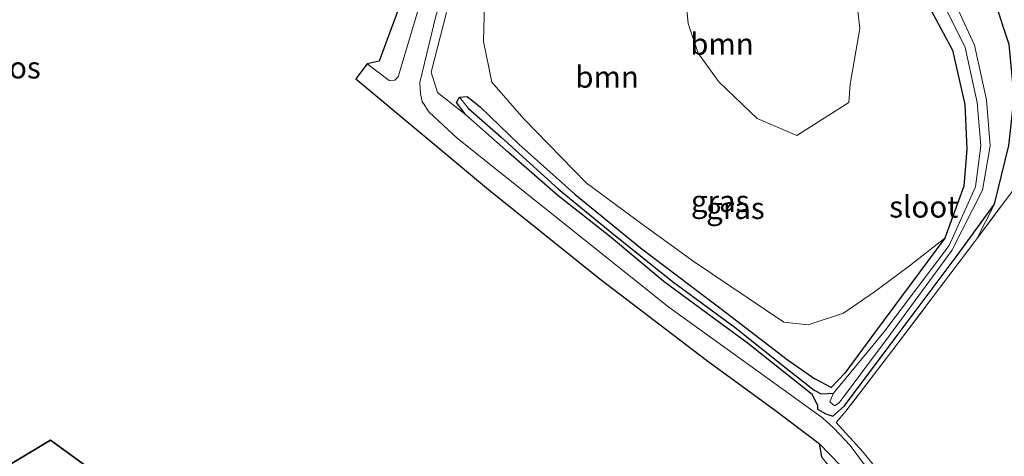
# Model space of a CAD drawing. Units: metres. Extents: x 179997 to 189053, y 418748 to 425001.
# Drawn here: x 183577 to 183690, y 422864 to 422914 of the extents above; entities that cross this region are included whole.
import ezdxf
from ezdxf.enums import TextEntityAlignment as Align

# ---------------------------------------------------------------- set-up
doc = ezdxf.new("R2010")
doc.units = ezdxf.units.M
doc.linetypes.add('IE-TERREINAFSCHEIDING', pattern=[10, 8, -2])
for name, color, linetype, lineweight in [('B-ME-GR-BOOM-GV-B6', 93, 'Continuous', 18), ('B-ME-GW-KRUINLIJN-L-B1', 93, 'Continuous', 18), ('B-ME-GW-TEENLIJN-L-B1', 93, 'Continuous', 18), ('B-ME-IE-GRASLAND-GV-B6', 93, 'Continuous', 18), ('B-ME-IE-GRONDWERKLIJN-GROND_INGERICHT-GV-B6', 253, 'Continuous', 18), ('B-ME-IE-HULPGEOMETRIE-L-B1', 53, 'Continuous', 18), ('B-ME-IE-TERREINAFSCHEIDING-RASTERHEKWERK-L-B1', 8, 'IE-TERREINAFSCHEIDING', 18), ('B-ME-OG-WATER-GV-B6', 153, 'Continuous', 18), ('B-ME-VH-VERH_SOORT-BITUMEN-GV-B6', 8, 'IE-TERREINAFSCHEIDING-NATUURLIJK-HOUTWAL', 18)]:
    doc.layers.add(name, color=color, linetype=linetype, lineweight=lineweight)
for name, color, linetype in [('B-ME-GR-BOS-GV-B6', 10, 'Continuous'), ('B-ME-GW-INSTEEKWATERGANG-L-B1', 10, 'Continuous'), ('B-ME-GW-WATERGANG-GREPPEL-L-B1', 10, 'Continuous'), ('B-ME-KG-KADASTRAAL-OPNAMEDTMGRENS-L-B1', 10, 'Continuous')]:
    doc.layers.add(name, color=color, linetype=linetype)
doc.styles.add('NLCS-ISO', font='NLCS-ISO.TTF')
doc.linetypes.add('IE-TERREINAFSCHEIDING-NATUURLIJK-HOUTWAL', pattern='A,7,-1.5,[67,NLCS.SHX,S=0.75,R=45,X=0,Y=0],-1.5,7,-1.5,[70,NLCS.SHX,S=0.75,R=0,X=0,Y=0],-1.5', length=20)

msp = doc.modelspace()

# ---------------------------------------------------------------- linework, layer by layer
at = {"layer": 'B-ME-GR-BOOM-GV-B6'}
for points in [[(183672.213, 422918.206, 11.014), (183673.243, 422916.089, 10.809), (183673.562, 422913.337, 10.723), (183672.411, 422906.924, 10.853), (183672.261, 422904.78, 10.816), (183666.26, 422900.968, 11.36), (183661.687, 422902.944, 11.84), (183657.267, 422907.178, 11.768), (183654.868, 422910.513, 11.805), (183653.718, 422913.937, 11.822), (183653.142, 422920.005, 11.723), (183653.25, 422925.901, 11.674), (183651.708, 422932.407, 11.321), (183650.288, 422936.983, 11.321), (183656.375, 422931.772, 11.67), (183668.86, 422920.938, 11.428), (183672.213, 422918.206, 11.014)], [(183653.142, 422920.005, 11.723), (183653.718, 422913.937, 11.822), (183654.868, 422910.513, 11.805), (183657.267, 422907.178, 11.768), (183661.687, 422902.944, 11.84), (183666.26, 422900.968, 11.36), (183672.261, 422904.78, 10.816), (183672.411, 422906.924, 10.853), (183673.562, 422913.337, 10.723), (183673.243, 422916.089, 10.809)], [(183714.056, 422903.695, 8.304), (183712.344, 422899.315, 8.249), (183711.91, 422897.899, 7.92), (183703.705, 422904.136, 8.058), (183702.161, 422903.889, 8.014), (183701.177, 422903.598, 7.993), (183700.504, 422902.832, 7.969), (183700.434, 422901.707, 7.96), (183700.824, 422900.037, 8.084), (183708.141, 422894.264, 7.869), (183715.928, 422888.222, 7.894), (183714.566, 422885.337, 8.153), (183695.793, 422900.749, 8.128), (183687.059, 422889.044, 8.136), (183689.107, 422893.031, 8.003), (183690.757, 422899.812, 7.856), (183691.387, 422905.396, 7.784), (183690.809, 422911.513, 7.917), (183689.105, 422916.637, 7.629), (183697.9, 422918.166, 8.321), (183707.979, 422909.138, 8.31), (183714.056, 422903.695, 8.304)], [(183630.21, 422916.279, 9), (183630.092, 422911.851, 9), (183631.022, 422907.149, 8.975), (183634.719, 422902.906, 8.959), (183641.932, 422895.515, 8.844), (183647.995, 422891.033, 8.836), (183654.409, 422886.357, 8.684), (183664.75, 422879.407, 8.575), (183667.565, 422879.11, 8.409), (183671.655, 422880.424, 8.19), (183675.26, 422882.912, 8.112), (183679.288, 422885.904, 8.022), (183683.347, 422889.097, 7.974), (183675.373, 422878.316, 7.902), (183671.828, 422873.519, 8.009), (183670.219, 422871.834, 8.013), (183668.355, 422872.832, 8.347), (183665.158, 422875.083, 8.434), (183658.196, 422880.44, 8.655), (183648.226, 422887.987, 8.626), (183640.611, 422894.183, 8.782), (183634.153, 422899.967, 8.84), (183629.688, 422904.291, 8.844), (183628.191, 422905.475, 8.844), (183627.316, 422905.391, 8.844), (183626.962, 422904.781, 8.864), (183628.02, 422903.372, 8.93), (183624.775, 422905.946, 9.091), (183624.048, 422908.28, 9.129), (183625.795, 422915.19, 9.028)], [(183681.82, 422915.356, 8.136), (183684.251, 422910.843, 8.102), (183685.68, 422904.542, 8.012), (183685.896, 422899.392, 8.117), (183685.562, 422895.114, 8.064), (183683.347, 422889.097, 7.974), (183679.288, 422885.904, 8.022), (183675.26, 422882.912, 8.112), (183671.655, 422880.424, 8.19), (183667.565, 422879.11, 8.409), (183664.75, 422879.407, 8.575), (183654.409, 422886.357, 8.684), (183647.995, 422891.033, 8.836), (183641.932, 422895.515, 8.844), (183634.719, 422902.906, 8.959), (183631.022, 422907.149, 8.975), (183630.092, 422911.851, 9), (183630.21, 422916.279, 9)]]:
    msp.add_polyline3d(points, dxfattribs=at)
at = {"layer": 'B-ME-GR-BOS-GV-B6'}
for points in [[(183622.506, 422921.725, 8.851), (183618.041, 422909.557, 9.045), (183616.626, 422909.247, 9.087), (183615.319, 422907.545, 9.104), (183630.645, 422894.732, 8.969), (183643.533, 422884.412, 8.843), (183655.819, 422875.02, 8.679), (183663.816, 422869.171, 8.616), (183668.835, 422865.366, 8.675), (183669.108, 422863.815, 8.46)], [(183649.923, 422814.991, 8.55), (183580.072, 422865.773, 13.517), (183574.676, 422862.541, 12.692)]]:
    msp.add_polyline3d(points, dxfattribs=at)
at = {"layer": 'B-ME-GW-INSTEEKWATERGANG-L-B1'}
for points in [[(183669.601, 422868.821, 8.457), (183670.446, 422868.517, 8.42), (183671.766, 422869.735, 8.201), (183677.524, 422877.379, 7.922), (183684.8, 422887.125, 7.989), (183689.107, 422893.031, 8.003), (183690.757, 422899.812, 7.856), (183691.387, 422905.396, 7.784), (183690.809, 422911.513, 7.917), (183689.105, 422916.637, 7.629), (183685.246, 422924.108, 8.098), (183680.937, 422931.106, 8.082), (183674.866, 422938.117, 8.179), (183668.354, 422944.16, 8.287), (183659.989, 422951.318, 8.323), (183651.801, 422958.051, 8.258)], [(183681.82, 422915.356, 8.136), (183684.251, 422910.843, 8.102), (183685.68, 422904.542, 8.012), (183685.896, 422899.392, 8.117), (183685.562, 422895.114, 8.064), (183683.347, 422889.097, 7.974), (183675.373, 422878.316, 7.902), (183671.828, 422873.519, 8.009), (183670.219, 422871.834, 8.013), (183668.355, 422872.832, 8.347)], [(183668.667, 422869.853, 8.499), (183668.048, 422871.042, 8.511), (183664.827, 422873.565, 8.524), (183660.527, 422877.004, 8.639), (183656.475, 422879.976, 8.655), (183650.963, 422884.043, 8.725), (183644.625, 422889.331, 8.877), (183638.67, 422894.036, 8.942), (183632.949, 422899.001, 8.979), (183628.02, 422903.372, 8.93), (183626.962, 422904.781, 8.864), (183627.316, 422905.391, 8.844), (183628.191, 422905.475, 8.844), (183629.688, 422904.291, 8.844), (183634.153, 422899.967, 8.84), (183640.611, 422894.183, 8.782), (183648.226, 422887.987, 8.626), (183658.196, 422880.44, 8.655), (183665.158, 422875.083, 8.434), (183668.355, 422872.832, 8.347)], [(183668.667, 422869.853, 8.499), (183668.675, 422869.354, 8.507), (183669.601, 422868.821, 8.457)]]:
    msp.add_polyline3d(points, dxfattribs=at)
at = {"layer": 'B-ME-GW-KRUINLIJN-L-B1'}
for points in [[(183661.687, 422902.944, 11.84), (183657.267, 422907.178, 11.768), (183654.868, 422910.513, 11.805), (183653.718, 422913.937, 11.822), (183653.142, 422920.005, 11.723), (183653.25, 422925.901, 11.674), (183651.708, 422932.407, 11.321), (183650.288, 422936.983, 11.321), (183649.597, 422939.212, 11.321), (183647.5, 422944.247, 11.243), (183644.466, 422949.23, 11.194), (183633.374, 422959.553, 11.129), (183613.151, 422978.145, 11.075), (183593.147, 422995.44, 11.116), (183574.507, 423011.882, 11.206), (183557.721, 423026.23, 11.366), (183547.839, 423034.385, 11.276), (183539.065, 423041.215, 11.407), (183539.369, 423043.988, 11.44)], [(183672.213, 422918.206, 11.014), (183673.243, 422916.089, 10.809), (183673.562, 422913.337, 10.723), (183672.411, 422906.924, 10.853), (183672.261, 422904.78, 10.816), (183666.26, 422900.968, 11.36), (183661.687, 422902.944, 11.84)]]:
    msp.add_polyline3d(points, dxfattribs=at)
at = {"layer": 'B-ME-GW-TEENLIJN-L-B1'}
for points in [[(183634.265, 422952.942, 8.655), (183635.232, 422951.624, 8.667), (183636.371, 422948.93, 8.692), (183637.177, 422944.473, 8.729), (183636.989, 422940.743, 8.836), (183636.015, 422935.266, 8.954), (183634.426, 422931.636, 9.09), (183632.974, 422927.413, 9.135), (183631.248, 422922.069, 9.012), (183630.21, 422916.279, 9), (183630.092, 422911.851, 9), (183631.022, 422907.149, 8.975), (183634.719, 422902.906, 8.959), (183641.932, 422895.515, 8.844), (183647.995, 422891.033, 8.836), (183654.409, 422886.357, 8.684), (183664.75, 422879.407, 8.575)], [(183683.347, 422889.097, 7.974), (183679.288, 422885.904, 8.022), (183675.26, 422882.912, 8.112), (183671.655, 422880.424, 8.19), (183667.565, 422879.11, 8.409), (183664.75, 422879.407, 8.575)]]:
    msp.add_polyline3d(points, dxfattribs=at)
at = {"layer": 'B-ME-GW-WATERGANG-GREPPEL-L-B1'}
msp.add_polyline3d([(183628.341, 422904.087, 8.766), (183632.099, 422900.77, 8.753), (183638.729, 422894.765, 8.696), (183644.911, 422889.737, 8.622), (183651.893, 422884.095, 8.511), (183659.149, 422878.799, 8.351), (183665.024, 422874.076, 8.138), (183668.266, 422871.551, 8.044), (183669.093, 422871.133, 8.027), (183670.513, 422871.179, 7.798)], dxfattribs=at)
at = {"layer": 'B-ME-IE-GRASLAND-GV-B6'}
for points in [[(183696.839, 422826.642, 8.199), (183691.895, 422836.379, 8.288), (183686.663, 422844.466, 8.351), (183677.534, 422858.261, 8.393), (183672.421, 422865.161, 8.557), (183670.541, 422867.131, 8.548), (183669.221, 422868.334, 8.544), (183651.472, 422881.129, 8.725), (183627.032, 422900.683, 9.125), (183623.819, 422903.674, 9.087), (183622.997, 422904.901, 9.116), (183622.817, 422905.802, 9.116), (183622.718, 422907.118, 9.116), (183624.576, 422914.777, 9.011), (183628.442, 422927.079, 8.919), (183633.961, 422945.071, 8.633), (183633.82, 422946.978, 8.624), (183632.997, 422949.701, 8.557), (183631.382, 422952.467, 8.49), (183629.582, 422954.445, 8.46), (183606.896, 422973.976, 8.506), (183565.489, 423009.64, 9.28)], [(183565.481, 423007.072, 9.335), (183591.826, 422983.868, 8.843), (183615.721, 422963.199, 8.595), (183628.917, 422951.895, 8.586), (183630.997, 422949.365, 8.586), (183631.822, 422947.173, 8.599), (183631.803, 422945.23, 8.586), (183630.803, 422942.185, 8.603), (183624.74, 422922.9, 8.969), (183620.203, 422907.766, 9.104), (183619.82, 422907.36, 9.095), (183619.396, 422907.279, 9.087), (183619.19, 422907.343, 9.079), (183616.626, 422909.247, 9.087)], [(183616.626, 422909.247, 9.087), (183618.041, 422909.557, 9.045), (183622.506, 422921.725, 8.851), (183626.291, 422932.122, 8.742), (183630.95, 422945.778, 8.586), (183630.536, 422948.116, 8.519), (183628.818, 422950.722, 8.439), (183613.952, 422963.792, 8.557), (183596.915, 422978.546, 8.591), (183576.266, 422996.454, 9.451)], [(183689.105, 422916.637, 7.629), (183690.809, 422911.513, 7.917)], [(183625.795, 422915.19, 9.028), (183624.048, 422908.28, 9.129), (183624.775, 422905.946, 9.091), (183628.02, 422903.372, 8.93), (183632.949, 422899.001, 8.979), (183638.67, 422894.036, 8.942), (183644.625, 422889.331, 8.877), (183650.963, 422884.043, 8.725), (183656.475, 422879.976, 8.655), (183660.527, 422877.004, 8.639), (183664.827, 422873.565, 8.524), (183668.048, 422871.042, 8.511), (183668.667, 422869.853, 8.499), (183668.675, 422869.354, 8.507), (183669.601, 422868.821, 8.457), (183670.446, 422868.517, 8.42), (183671.766, 422869.735, 8.201), (183677.524, 422877.379, 7.922), (183684.8, 422887.125, 7.989), (183689.107, 422893.031, 8.003), (183687.059, 422889.044, 8.136), (183677.376, 422876.21, 8.077), (183671.939, 422869.103, 8.309), (183670.807, 422867.798, 8.519), (183673.914, 422864.382, 8.426), (183675.684, 422862.194, 8.443)], [(183689.107, 422893.031, 8.003), (183684.8, 422887.125, 7.989), (183677.524, 422877.379, 7.922), (183671.766, 422869.735, 8.201), (183670.446, 422868.517, 8.42), (183669.601, 422868.821, 8.457), (183668.675, 422869.354, 8.507), (183668.667, 422869.853, 8.499), (183668.048, 422871.042, 8.511), (183664.827, 422873.565, 8.524), (183660.527, 422877.004, 8.639), (183656.475, 422879.976, 8.655), (183650.963, 422884.043, 8.725), (183644.625, 422889.331, 8.877), (183638.67, 422894.036, 8.942), (183632.949, 422899.001, 8.979), (183628.02, 422903.372, 8.93), (183626.962, 422904.781, 8.864), (183627.316, 422905.391, 8.844), (183628.341, 422904.087, 8.766), (183632.099, 422900.77, 8.753), (183638.729, 422894.765, 8.696), (183644.911, 422889.737, 8.622), (183651.893, 422884.095, 8.511), (183659.149, 422878.799, 8.351), (183665.024, 422874.076, 8.138), (183668.266, 422871.551, 8.044), (183669.093, 422871.133, 8.027), (183670.513, 422871.179, 7.798), (183670.075, 422870.192, 7.83), (183670.633, 422869.712, 7.804), (183671.167, 422870.066, 7.794), (183676.959, 422877.859, 7.503), (183684.192, 422887.665, 7.432), (183687.703, 422894.652, 7.234), (183688.602, 422899.768, 7.107), (183688.177, 422905.093, 7.133), (183686.785, 422911.413, 7.134), (183684.897, 422915.493, 7.242)], [(183670.716, 422871.408, 7.807), (183670.513, 422871.179, 7.798), (183669.093, 422871.133, 8.027), (183668.266, 422871.551, 8.044), (183665.024, 422874.076, 8.138), (183659.149, 422878.799, 8.351), (183651.893, 422884.095, 8.511), (183644.911, 422889.737, 8.622), (183638.729, 422894.765, 8.696), (183632.099, 422900.77, 8.753), (183628.341, 422904.087, 8.766), (183627.316, 422905.391, 8.844), (183628.191, 422905.475, 8.844), (183629.688, 422904.291, 8.844), (183634.153, 422899.967, 8.84), (183640.611, 422894.183, 8.782), (183648.226, 422887.987, 8.626), (183658.196, 422880.44, 8.655), (183665.158, 422875.083, 8.434), (183668.355, 422872.832, 8.347), (183670.219, 422871.834, 8.013), (183671.828, 422873.519, 8.009), (183675.373, 422878.316, 7.902), (183683.347, 422889.097, 7.974), (183685.562, 422895.114, 8.064), (183685.896, 422899.392, 8.117), (183685.68, 422904.542, 8.012), (183684.251, 422910.843, 8.102), (183681.82, 422915.356, 8.136)], [(183683.47, 422915.656, 7.228), (183685.725, 422911.16, 7.107), (183687.109, 422904.802, 7.083), (183687.515, 422899.82, 7.103), (183686.907, 422895.035, 7.218), (183683.855, 422888.266, 7.457), (183676.303, 422878.247, 7.594), (183670.716, 422871.408, 7.807)], [(183690.757, 422899.812, 7.856), (183689.107, 422893.031, 8.003)], [(183694.937, 422825.23, 8.174), (183689.876, 422834.272, 8.187), (183687.932, 422836.915, 8.246), (183680.619, 422848.431, 8.426), (183674.353, 422857.388, 8.448), (183669.108, 422863.815, 8.46), (183668.835, 422865.366, 8.675), (183671.33, 422862.85, 8.586), (183675.535, 422857.362, 8.527), (183684.987, 422843.125, 8.405), (183688.954, 422837.129, 8.359), (183690.498, 422835.481, 8.309), (183695.516, 422825.66, 8.2), (183694.937, 422825.23, 8.174)]]:
    msp.add_polyline3d(points, dxfattribs=at)
at = {"layer": 'B-ME-IE-GRONDWERKLIJN-GROND_INGERICHT-GV-B6'}
msp.add_polyline3d([(183675.684, 422862.194, 8.443), (183673.914, 422864.382, 8.426), (183670.807, 422867.798, 8.519), (183671.939, 422869.103, 8.309), (183677.376, 422876.21, 8.077), (183687.059, 422889.044, 8.136), (183695.793, 422900.749, 8.128), (183714.566, 422885.337, 8.153), (183727.789, 422874.289, 8.073), (183731.012, 422871.427, 7.8), (183726.076, 422867.215, 7.816), (183726.213, 422866.842, 7.816), (183728.571, 422864.156, 7.825), (183728.832, 422863.937, 7.791), (183734.778, 422868.465, 7.741), (183763.766, 422845.508, 7.976)], dxfattribs=at)
at = {"layer": 'B-ME-IE-HULPGEOMETRIE-L-B1'}
msp.add_line((183628.341, 422904.087, 8.766), (183627.316, 422905.391, 8.844), dxfattribs=at)
at = {"layer": 'B-ME-IE-TERREINAFSCHEIDING-RASTERHEKWERK-L-B1'}
for points in [[(183630.536, 422948.116, 8.519), (183630.95, 422945.778, 8.586), (183626.291, 422932.122, 8.742), (183622.506, 422921.725, 8.851), (183618.041, 422909.557, 9.045)], [(183763.766, 422845.508, 7.976), (183734.778, 422868.465, 7.741), (183734.204, 422868.882, 6.954), (183732.102, 422870.525, 6.954), (183731.012, 422871.427, 7.8), (183727.789, 422874.289, 8.073), (183714.566, 422885.337, 8.153), (183695.793, 422900.749, 8.128), (183687.059, 422889.044, 8.136), (183677.376, 422876.21, 8.077), (183671.939, 422869.103, 8.309), (183670.807, 422867.798, 8.519)], [(183690.958, 422839.43, 8.304), (183683.023, 422851.029, 8.397), (183678.793, 422857.447, 8.448), (183675.684, 422862.194, 8.443), (183673.914, 422864.382, 8.426), (183670.807, 422867.798, 8.519)]]:
    msp.add_polyline3d(points, dxfattribs=at)
at = {"layer": 'B-ME-KG-KADASTRAAL-OPNAMEDTMGRENS-L-B1'}
msp.add_polyline3d([(183548.624, 422779.366, 11.093), (183601.317, 422788.255, 9.979), (183574.676, 422862.541, 12.692), (183580.072, 422865.773, 13.517), (183649.923, 422814.991, 8.55), (183665.691, 422803.528, 8.107), (183694.937, 422825.23, 8.174), (183695.516, 422825.66, 8.2), (183696.839, 422826.642, 8.199), (183697.446, 422827.092, 8.169), (183698.243, 422827.683, 8.056), (183737.773, 422796.456, 8.027)], dxfattribs=at)
at = {"layer": 'B-ME-OG-WATER-GV-B6'}
msp.add_polyline3d([(183670.513, 422871.179, 7.798), (183670.716, 422871.408, 7.807), (183676.303, 422878.247, 7.594), (183683.855, 422888.266, 7.457), (183686.907, 422895.035, 7.218), (183687.515, 422899.82, 7.103), (183687.109, 422904.802, 7.083), (183685.725, 422911.16, 7.107), (183683.47, 422915.656, 7.228), (183683.96, 422915.742, 7.224), (183684.691, 422915.867, 7.242), (183684.897, 422915.493, 7.242), (183686.785, 422911.413, 7.134), (183688.177, 422905.093, 7.133), (183688.602, 422899.768, 7.107), (183687.703, 422894.652, 7.234), (183684.192, 422887.665, 7.432), (183676.959, 422877.859, 7.503), (183671.167, 422870.066, 7.794), (183670.633, 422869.712, 7.804), (183670.075, 422870.192, 7.83), (183670.513, 422871.179, 7.798)], dxfattribs=at)
at = {"layer": 'B-ME-VH-VERH_SOORT-BITUMEN-GV-B6'}
for points in [[(183565.489, 423009.64, 9.28), (183606.896, 422973.976, 8.506), (183629.582, 422954.445, 8.46), (183631.382, 422952.467, 8.49), (183632.997, 422949.701, 8.557), (183633.82, 422946.978, 8.624), (183633.961, 422945.071, 8.633), (183628.442, 422927.079, 8.919), (183624.576, 422914.777, 9.011), (183622.718, 422907.118, 9.116), (183622.817, 422905.802, 9.116), (183622.997, 422904.901, 9.116), (183623.819, 422903.674, 9.087), (183627.032, 422900.683, 9.125), (183651.472, 422881.129, 8.725), (183669.221, 422868.334, 8.544), (183670.541, 422867.131, 8.548), (183672.421, 422865.161, 8.557), (183677.534, 422858.261, 8.393)], [(183668.835, 422865.366, 8.675), (183663.816, 422869.171, 8.616), (183655.819, 422875.02, 8.679), (183643.533, 422884.412, 8.843), (183630.645, 422894.732, 8.969), (183615.319, 422907.545, 9.104), (183616.626, 422909.247, 9.087), (183619.19, 422907.343, 9.079), (183619.396, 422907.279, 9.087), (183619.82, 422907.36, 9.095), (183620.203, 422907.766, 9.104), (183624.74, 422922.9, 8.969), (183630.803, 422942.185, 8.603), (183631.803, 422945.23, 8.586), (183631.822, 422947.173, 8.599), (183630.997, 422949.365, 8.586), (183628.917, 422951.895, 8.586), (183615.721, 422963.199, 8.595), (183591.826, 422983.868, 8.843), (183565.481, 423007.072, 9.335)], [(183671.33, 422862.85, 8.586), (183668.835, 422865.366, 8.675)]]:
    msp.add_polyline3d(points, dxfattribs=at)

# ---------------------------------------------------------------- texts
at = {"layer": 'B-ME-GR-BOOM-GV-B6', "ltscale": 0.2, "style": 'NLCS-ISO'}
for p in [(183657.6238, 422911.5635), (183644.35, 422907.7512)]:
    msp.add_text('bmn', height=2.5, dxfattribs=at).set_placement(p, align=Align.MIDDLE_CENTER)
at = {"layer": 'B-ME-GR-BOS-GV-B6', "ltscale": 0.2, "style": 'NLCS-ISO'}
msp.add_text('bos', height=2.5, dxfattribs=at).set_placement((183576.0495, 422908.8215), align=Align.MIDDLE_CENTER)
at = {"layer": 'B-ME-IE-GRASLAND-GV-B6', "ltscale": 0.2, "style": 'NLCS-ISO'}
for p in [(183657.4155, 422893.3945), (183659.1745, 422892.577)]:
    msp.add_text('gras', height=2.5, dxfattribs=at).set_placement(p, align=Align.MIDDLE_CENTER)
at = {"layer": 'B-ME-OG-WATER-GV-B6', "ltscale": 0.2, "style": 'NLCS-ISO'}
msp.add_text('sloot', height=2.5, dxfattribs=at).set_placement((183680.9303, 422892.7397), align=Align.MIDDLE_CENTER)

doc.saveas('drawing.dxf')
